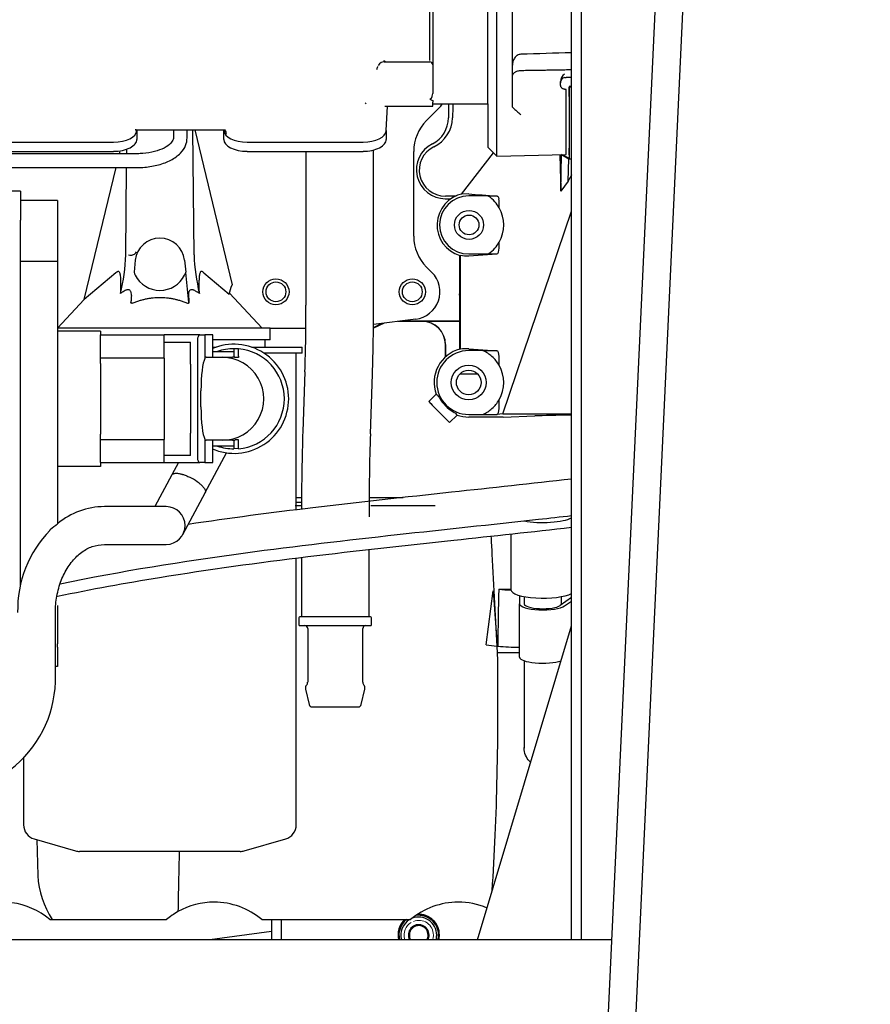
# Model space of a CAD drawing. Units: inches. Extents: x 0 to 17, y 0 to 11.
# Drawn here: x 4.4 to 5, y 5.2 to 5.8 of the extents above; entities that cross this region are included whole.
import ezdxf
from ezdxf import colors
from ezdxf.entities.mleader import LeaderData, LeaderLine
from ezdxf.enums import TextEntityAlignment as Align
from ezdxf.math import Vec2, Vec3

# ---------------------------------------------------------------- set-up
doc = ezdxf.new("R2010")
doc.units = ezdxf.units.IN
doc.header["$MEASUREMENT"] = 0
for name, color, linetype in [('18513302', 7, 'Continuous'), ('26523015', 7, 'Continuous'), ('3298433_SUB1', 7, 'Continuous'), ('3298433_SUB2', 7, 'Continuous'), ('33659106', 7, 'Continuous'), ('34451136', 7, 'Continuous'), ('4559377_SUB0', 7, 'Continuous'), ('4559377_SUB23', 7, 'Continuous'), ('4559377_SUB26', 7, 'Continuous'), ('4559377_SUB6', 7, 'Continuous'), ('4559377_SUB7', 7, 'Continuous'), ('ACR01', 7, 'Continuous'), ('CPMP_UPGUS', 7, 'Continuous'), ('D164507-0001', 7, 'Continuous'), ('Default', 7, 'Continuous'), ('FITING_PLATE', 7, 'Continuous'), ('NEW_DEF_PUMP', 7, 'Continuous'), ('S1447', 7, 'Continuous')]:
    doc.layers.add(name, color=color, linetype=linetype)
doc.styles.add('SEACAD_Arial', font='arial.ttf')
doc.dimstyles.new('Outline', dxfattribs={"dimtxt": 0.125, "dimasz": 0.25, "dimexe": 0.0625, "dimexo": 0.0625, "dimgap": 0.03125, "dimtad": 0, "dimtih": 1, "dimtoh": 1, "dimlfac": 20, "dimzin": 4, "dimdsep": 46, "dimtxsty": 'SEACAD_Arial', "dimblk1": '_SE_FILLED', "dimblk2": '_SE_FILLED', "dimsah": 1, "dimcen": 0.0625, "dimadec": 0, "dimazin": 0, "dimtfac": 1, "dimtdec": 1, "dimtofl": 0, "dimtmove": 0, "dimatfit": 3, "dimfxl": 1, "dimtolj": 1, "dimtzin": 4, "dimarcsym": 0})

# ---------------------------------------------------------------- blocks, each defined once
blk = doc.blocks.new('SE1')
at = {"layer": '18513302', "color": 7, "linetype": 'Continuous', "lineweight": 30}
blk.add_line((4.55836, 5.20252), (4.51669, 5.19689), dxfattribs=at)
at = {"layer": '26523015', "color": 7, "linetype": 'Continuous', "lineweight": 30}
for start, end in [(0, 210.65077), (329.34923, 0)]:
    blk.add_arc((4.65836, 5.20014), 0.00637, start, end, dxfattribs=at)
at = {"layer": '3298433_SUB1', "color": 7, "linetype": 'Continuous', "lineweight": 30}
for p, q in [((4.4919, 5.74637), (4.4919, 5.74108)), ((4.50127, 5.74108), (4.50127, 5.74637)), ((4.4673, 5.73023), (4.32116, 5.73023)), ((4.32116, 5.72086), (4.4673, 5.72086))]:
    blk.add_line(p, q, dxfattribs=at)
blk.add_ellipse((4.49659, 5.74108), major_axis=(0.00469, 0), ratio=0.847757, start_param=3.090076, end_param=3.141593, dxfattribs=at)
for points, knots in [([(4.4919, 5.74108), (4.49189, 5.74069), (4.49178, 5.7397), (4.49041, 5.73726), (4.48601, 5.73401), (4.47932, 5.73149), (4.47253, 5.73036), (4.46872, 5.73026), (4.4673, 5.73023)], [0, 0, 0, 0, 0.101689, 0.293597, 0.501609, 0.702671, 0.905765, 1, 1, 1, 1]), ([(4.4673, 5.72086), (4.46919, 5.7209), (4.47387, 5.72104), (4.48214, 5.72249), (4.4905, 5.72571), (4.49674, 5.73017), (4.50059, 5.7356), (4.50106, 5.73915), (4.50127, 5.74108)], [0, 0, 0, 0, 0.100344, 0.291598, 0.485374, 0.68338, 0.853451, 1, 1, 1, 1])]:
    blk.add_open_spline(points, degree=3, knots=knots, dxfattribs=at)
at = {"layer": '3298433_SUB2', "color": 7, "linetype": 'Continuous', "lineweight": 30}
for p, q in [((4.71128, 5.76131), (4.71128, 5.94819)), ((4.72198, 5.76185), (4.72198, 5.94799)), ((4.70525, 5.76416), (4.70525, 5.94512)), ((4.66785, 5.89667), (4.66785, 5.77119)), ((4.66588, 5.79359), (4.66588, 5.88658)), ((4.63493, 5.79254), (4.66595, 5.79254)), ((4.63523, 5.79271), (4.63494, 5.79359)), ((4.75446, 5.77751), (4.75446, 5.77916)), ((4.75734, 5.78196), (4.7583, 5.78207)), ((4.7584, 5.77375), (4.7583, 5.77375)), ((4.7584, 5.77179), (4.7584, 5.77375)), ((4.7584, 5.72978), (4.7584, 5.77179)), ((4.76037, 5.77583), (4.76037, 5.77541)), ((4.76207, 5.77577), (4.76037, 5.77583)), ((4.76037, 5.77541), (4.76037, 5.74045)), ((4.76207, 5.77541), (4.76037, 5.77541)), ((4.66785, 5.76645), (4.66785, 5.76529)), ((4.66785, 5.76243), (4.66785, 5.76529)), ((4.62251, 5.76471), (4.62199, 5.76412)), ((4.63527, 5.76243), (4.66785, 5.76243)), ((4.63566, 5.76237), (4.63556, 5.76238)), ((4.63635, 5.746), (4.63718, 5.76243)), ((4.66785, 5.76402), (4.70525, 5.76402)), ((4.70525, 5.76416), (4.70525, 5.76402)), ((4.70525, 5.76416), (4.70525, 5.75568)), ((4.71128, 5.75684), (4.71128, 5.76131)), ((4.72214, 5.76159), (4.72198, 5.76185)), ((4.70525, 5.75568), (4.70525, 5.73458)), ((4.71128, 5.72854), (4.71128, 5.75684)), ((4.46584, 5.74637), (4.52733, 5.74637)), ((4.46706, 5.746), (4.46708, 5.74637)), ((4.46706, 5.7461), (4.46706, 5.74)), ((4.5261, 5.74637), (4.52612, 5.746)), ((4.52612, 5.74), (4.52612, 5.7461)), ((4.63635, 5.7461), (4.63635, 5.74)), ((4.76037, 5.74045), (4.76037, 5.72941)), ((4.37297, 5.7381), (4.45131, 5.7381)), ((4.54187, 5.7381), (4.62061, 5.7381)), ((4.70525, 5.73458), (4.71128, 5.72854)), ((4.37257, 5.73166), (4.45131, 5.73166)), ((4.54187, 5.73166), (4.62061, 5.73166)), ((4.68728, 5.70279), (4.70903, 5.7308)), ((4.71128, 5.72854), (4.7584, 5.72978)), ((4.75459, 5.7209), (4.75435, 5.72967)), ((4.75471, 5.70474), (4.7552, 5.72965)), ((4.7552, 5.72969), (4.7552, 5.72967)), ((4.76018, 5.72726), (4.7552, 5.72967)), ((4.7552, 5.72967), (4.7552, 5.72965)), ((4.7552, 5.72965), (4.76011, 5.72686)), ((4.75981, 5.71167), (4.76011, 5.72686)), ((4.76013, 5.72684), (4.76011, 5.72686)), ((4.76018, 5.72726), (4.76013, 5.72684)), ((4.76013, 5.72684), (4.76207, 5.72684)), ((4.76018, 5.72726), (4.76037, 5.72726)), ((4.76037, 5.72941), (4.76037, 5.72898)), ((4.76041, 5.72938), (4.76037, 5.72898)), ((4.76037, 5.72898), (4.76037, 5.72726)), ((4.75981, 5.71167), (4.75471, 5.70474)), ((4.75997, 5.71199), (4.75981, 5.71167)), ((4.75471, 5.71058), (4.75471, 5.70474)), ((4.69226, 5.70299), (4.68728, 5.70279)), ((4.70454, 5.7016), (4.69226, 5.7016)), ((4.71159, 5.70154), (4.70554, 5.70154)), ((4.71292, 5.6936), (4.71292, 5.69761)), ((4.71551, 5.55368), (4.76207, 5.69127)), ((4.71292, 5.66622), (4.71292, 5.67022)), ((4.68635, 5.5977), (4.68635, 5.66126)), ((4.68671, 5.5976), (4.68671, 5.66134)), ((4.69226, 5.66098), (4.71144, 5.66228)), ((4.69226, 5.66223), (4.70454, 5.66223)), ((4.70554, 5.66228), (4.71144, 5.66228)), ((4.69226, 5.5979), (4.71144, 5.5966)), ((4.70053, 5.59666), (4.69226, 5.59666)), ((4.71144, 5.5966), (4.70196, 5.5966)), ((4.71292, 5.58669), (4.71292, 5.59267)), ((4.66512, 5.56205), (4.67018, 5.5671)), ((4.66512, 5.56205), (4.66631, 5.56087)), ((4.66631, 5.56087), (4.66649, 5.56069)), ((4.66649, 5.56069), (4.6675, 5.55967)), ((4.6675, 5.55967), (4.67693, 5.55024)), ((4.71292, 5.55734), (4.71292, 5.56331)), ((4.67931, 5.54787), (4.68436, 5.55292)), ((4.69226, 5.55335), (4.70053, 5.55335)), ((4.71571, 5.55155), (4.69226, 5.55155)), ((4.70196, 5.5534), (4.71144, 5.5534)), ((4.71551, 5.55368), (4.71144, 5.5534)), ((4.71551, 5.55368), (4.76207, 5.55368)), ((4.71571, 5.55155), (4.73707, 5.55234)), ((4.67693, 5.55024), (4.67794, 5.54923)), ((4.67794, 5.54923), (4.67812, 5.54905)), ((4.67812, 5.54905), (4.67931, 5.54787))]:
    blk.add_line(p, q, dxfattribs=at)
for centre, radius in [((4.69249, 5.68191), 0.00984), ((4.69226, 5.575), 0.01181)]:
    blk.add_circle(centre, radius, dxfattribs=at)
for centre, radius, start, end in [((4.63562, 5.78717), 0.00562, 87.23372, 149.48266), ((4.66588, 5.79057), 0.00197, 359.99501, 90.00417), ((4.76092, 5.77881), 0.00647, 123.65351, 176.92561), ((4.75816, 5.77835), 0.0037, 102.87894, 181.10177), ((3.9983, 5.75198), 0.76243, 359.12787, 1.76176), ((4.66824, 5.7698), 0.00337, 225.63387, 263.34426), ((4.66087, 5.77111), 0.00698, 344.17698, 0.64763), ((4.76503, 5.80558), 0.06144, 225.72724, 232.62652), ((4.50087, 5.74025), 0.25977, 357.60141, 0.02609), ((4.69226, 5.68191), 0.02148, 100.56031, 254.04362), ((4.69226, 5.68191), 0.01969, 90, 270), ((4.70478, 5.68515), 0.01645, 87.58384, 90.83237), ((4.6924, 5.68191), 0.02362, 56.2054, 56.38619), ((4.6924, 5.68191), 0.02362, 41.63841, 56.2054), ((4.6924, 5.68191), 0.02362, 29.65391, 41.63841), ((4.6924, 5.68191), 0.02362, 330.34609, 29.65391), ((4.6924, 5.68191), 0.02362, 303.7946, 318.36159), ((4.6924, 5.68191), 0.02362, 318.36159, 330.34609), ((4.70478, 5.6787), 0.01648, 269.17039, 272.4134), ((4.6924, 5.68191), 0.02362, 303.61381, 303.7946), ((4.69226, 5.575), 0.02345, 104.58577, 199.68239), ((4.69226, 5.575), 0.02165, 90, 270), ((4.70088, 5.56414), 0.03251, 88.26875, 90.62832), ((4.6924, 5.575), 0.02362, 66.11645, 66.36545), ((4.6924, 5.575), 0.02362, 48.39677, 66.11645), ((4.6924, 5.575), 0.02362, 29.65391, 48.39677), ((4.6924, 5.575), 0.02362, 330.34609, 29.65391), ((4.6707, 5.56538), 0.00104, 26.07904, 40.40886), ((4.69457, 5.57731), 0.02557, 209.87441, 240.12559), ((4.6924, 5.575), 0.02362, 311.60323, 330.34609), ((4.68263, 5.55344), 0.00104, 49.59161, 63.92049), ((4.69226, 5.575), 0.02345, 250.31761, 270), ((4.70088, 5.58586), 0.03251, 269.37162, 271.73131), ((4.6924, 5.575), 0.02362, 293.63455, 293.88355), ((4.6924, 5.575), 0.02362, 293.88355, 311.60323)]:
    blk.add_arc(centre, radius, start, end, dxfattribs=at)
for centre, major_axis, ratio, start_param, end_param in [((4.63027, 5.79871), (-0.00054, -0.01181), 0.07484, 0.293096, 0.544443), ((4.63615, 5.78832), (0.00582, -0.00099), 0.853906, 3.141593, 3.28564), ((4.45131, 5.74621), (-0.01575, 0), 0.515038, 1.570796, 3.115413), ((4.4706, 5.74215), (0.0042, -0.00416), 0.763499, 3.137511, 3.177986), ((4.54187, 5.74621), (-0.01575, 0), 0.515038, 0.02618, 1.570796), ((4.52258, 5.74215), (-0.0042, -0.00416), 0.763499, 2.49395, 3.117847), ((4.62061, 5.74621), (-0.01575, 0), 0.515038, 1.570796, 3.115413), ((4.45131, 5.74), (-0.01575, 0), 0.515038, 1.570796, 3.141593), ((4.54187, 5.74), (-0.01575, 0), 0.515038, 0, 1.570796), ((4.62061, 5.74), (-0.01575, 0), 0.515038, 1.570796, 3.141593), ((4.75364, 5.70437), (0.00027, 0.02453), 0.042234, -1.314352, -0.831218), ((4.78579, 5.71301), (-0.02565, -0.0227), 0.587916, -1.089173, -0.946963), ((4.74185, 5.7012), (-0.07409, 0.00449), 0.021931, 0.838789, 1.151423), ((4.7114, 5.69761), (0, 0.00394), 0.387211, 4.712389, 5.158368), ((4.7114, 5.66622), (0, -0.00394), 0.387211, 0.02618, 1.570796), ((4.69084, 5.68191), (0.02102, 0), 0.997711, 4.514867, 4.780068), ((4.6907, 5.575), (-0.023, 0), 0.997711, 4.64471, 4.886827), ((4.7114, 5.59267), (0, 0.00394), 0.387211, 4.712389, 6.257005), ((4.68358, 5.58368), (0.01738, -0.01738), 0.866223, 4.804109, 4.872768), ((4.69527, 5.57937), (0.02341, 0.01394), 0.900041, 3.122748, 3.182718), ((4.69663, 5.57801), (0.01394, 0.02341), 0.900041, 3.100467, 3.160437), ((4.70094, 5.56632), (-0.01738, 0.01738), 0.866223, 1.410417, 1.479076), ((4.7114, 5.55734), (0, -0.00394), 0.387211, 0.02618, 1.570796), ((4.78527, 5.55145), (-0.05906, 0), 0.026186, -1.16714, -0.615872)]:
    blk.add_ellipse(centre, major_axis=major_axis, ratio=ratio, start_param=start_param, end_param=end_param, dxfattribs=at)
for points, degree in [([(4.76207, 5.79876), (4.75063, 5.7984), (4.73918, 5.79804), (4.72773, 5.79769)], 3), ([(4.76207, 5.7871), (4.74451, 5.78682), (4.72773, 5.78655)], 2), ([(4.7583, 5.78207), (4.76018, 5.78212), (4.76207, 5.78217)], 2)]:
    blk.add_open_spline(points, degree=degree, dxfattribs=at)
for points, knots in [([(4.63577, 5.79263), (4.63575, 5.79262), (4.63571, 5.79258), (4.63564, 5.79255), (4.63557, 5.79254), (4.63547, 5.79254), (4.63536, 5.79258), (4.63527, 5.79267), (4.63523, 5.79271)], [0, 0, 0, 0, 0.10186, 0.248828, 0.378306, 0.498447, 0.796176, 1, 1, 1, 1]), ([(4.72773, 5.79769), (4.72729, 5.79767), (4.72685, 5.7976), (4.72601, 5.79734), (4.7256, 5.79716), (4.72485, 5.7967), (4.7245, 5.79643), (4.72387, 5.79582), (4.7236, 5.79548), (4.72311, 5.79476), (4.7229, 5.79439), (4.72255, 5.79361), (4.72241, 5.7932), (4.72219, 5.79239), (4.72211, 5.79198), (4.72203, 5.79137), (4.72201, 5.79117), (4.72199, 5.79076), (4.72198, 5.79056), (4.72198, 5.79036)], [0, 0, 0, 0, 0.125, 0.125, 0.25, 0.25, 0.375, 0.375, 0.5, 0.5, 0.625, 0.625, 0.75, 0.75, 0.875, 0.875, 0.9375, 0.9375, 1, 1, 1, 1]), ([(4.72773, 5.78655), (4.72731, 5.78654), (4.72689, 5.78651), (4.72608, 5.78639), (4.7257, 5.7863), (4.72497, 5.78609), (4.72463, 5.78596), (4.72402, 5.78569), (4.72374, 5.78554), (4.72325, 5.78523), (4.72304, 5.78507), (4.72268, 5.78474), (4.72253, 5.78457), (4.72217, 5.7841), (4.72204, 5.7838), (4.722, 5.78354)], [0, 0, 0, 0, 0.125, 0.125, 0.25, 0.25, 0.375, 0.375, 0.5, 0.5, 0.625, 0.625, 0.75, 0.75, 1, 1, 1, 1]), ([(4.7583, 5.77375), (4.75804, 5.77376), (4.75779, 5.77379), (4.75729, 5.77389), (4.75704, 5.77396), (4.75658, 5.77414), (4.75635, 5.77425), (4.75594, 5.7745), (4.75574, 5.77466), (4.75538, 5.77499), (4.75523, 5.77517), (4.75495, 5.77558), (4.75483, 5.7758), (4.75455, 5.77649), (4.75446, 5.777), (4.75446, 5.77751)], [0, 0, 0, 0, 0.125, 0.125, 0.25, 0.25, 0.375, 0.375, 0.5, 0.5, 0.625, 0.625, 0.75, 0.75, 1, 1, 1, 1]), ([(4.66588, 5.76739), (4.66591, 5.76739), (4.66597, 5.76739), (4.66607, 5.7674), (4.66618, 5.76743), (4.66632, 5.76747), (4.66649, 5.76756), (4.66669, 5.76769), (4.66688, 5.76789), (4.66708, 5.76812), (4.6672, 5.76832), (4.66733, 5.76855), (4.66746, 5.76881), (4.66754, 5.76907), (4.66759, 5.76921)], [0, 0, 0, 0, 0.025482, 0.052207, 0.080719, 0.128575, 0.180398, 0.268478, 0.372985, 0.486384, 0.627292, 0.650319, 0.81494, 1, 1, 1, 1]), ([(4.46641, 5.74632), (4.46641, 5.74632), (4.4664, 5.7463), (4.46688, 5.74643), (4.46611, 5.74641), (4.46584, 5.74641)], [0, 0, 0, 0, 0.03522, 0.693917, 1, 1, 1, 1]), ([(4.71159, 5.70154), (4.71172, 5.70153), (4.71185, 5.70148), (4.71208, 5.70127), (4.71219, 5.70112), (4.71239, 5.70073), (4.71248, 5.70049), (4.71264, 5.69995), (4.71271, 5.69964), (4.71278, 5.6993)], [0, 0, 0, 0, 0.25, 0.25, 0.5, 0.5, 0.75, 0.75, 1, 1, 1, 1])]:
    blk.add_open_spline(points, degree=3, knots=knots, dxfattribs=at)
at = {"layer": '33659106', "color": 7, "linetype": 'Continuous', "lineweight": 30}
blk.add_line((4.78941, 5.19689), (4.21645, 5.19689), dxfattribs=at)
at = {"layer": '34451136', "color": 7, "linetype": 'Continuous', "lineweight": 30}
for p, q in [((4.78016, 4.99862), (4.92774, 8.15942)), ((4.79889, 4.99774), (4.94647, 8.15855))]:
    blk.add_line(p, q, dxfattribs=at)
at = {"layer": '4559377_SUB0', "color": 7, "linetype": 'Continuous', "lineweight": 30}
for p, q in [((4.67848, 5.76402), (4.67848, 5.75455)), ((4.67642, 5.69971), (4.6802, 5.69969)), ((4.63499, 5.61536), (4.62763, 5.61192)), ((4.62763, 5.61243), (4.63352, 5.61518)), ((4.66073, 5.61649), (4.64421, 5.61649)), ((4.64795, 5.61695), (4.68635, 5.61695)), ((4.66078, 5.61654), (4.68635, 5.61654)), ((4.67646, 5.59233), (4.67646, 5.60076)), ((4.67651, 5.60082), (4.67651, 5.59238)), ((4.69837, 5.58077), (4.68622, 5.58077)), ((4.57882, 5.49687), (4.57522, 5.49687)), ((4.64771, 5.49687), (4.6247, 5.49687))]:
    blk.add_line(p, q, dxfattribs=at)
for centre, radius in [((4.69249, 5.68191), 0.00669), ((4.56149, 5.63654), 0.00669), ((4.65401, 5.63654), 0.00669), ((4.6923, 5.57502), 0.00837)]:
    blk.add_circle(centre, radius, dxfattribs=at)
for centre, radius, start, end in [((6.81695, 5.69882), 2.13637, 178.24542, 178.50524), ((4.65879, 5.75455), 0.01969, 296.74368, 0), ((4.65887, 5.75511), 0.02244, 295.92915, 358.56631), ((4.67651, 5.71939), 0.01969, 116.74368, 269.72335), ((4.6763, 5.7191), 0.01756, 115.7199, 270.39574), ((4.67852, 2.8742), 2.82735, 89.89293, 90.04241), ((4.69249, 5.63467), 0.00669, 156.58449, 203.41551)]:
    blk.add_arc(centre, radius, start, end, dxfattribs=at)
for centre in [(4.66069, 5.60072), (4.66074, 5.60077)]:
    blk.add_ellipse(centre, major_axis=(-0.01117, -0.01117), ratio=0.997265, start_param=2.357564, end_param=3.925621, dxfattribs=at)
at = {"layer": '4559377_SUB23', "color": 7, "linetype": 'Continuous', "lineweight": 30}
for p, q in [((4.66364, 5.75273), (4.67202, 5.76111)), ((4.50588, 5.6616), (4.50514, 5.74637)), ((4.50637, 5.74637), (4.5317, 5.64119)), ((4.45525, 5.73023), (4.45569, 5.73206)), ((4.46022, 5.73023), (4.46024, 5.73322)), ((4.65499, 5.67423), (4.65499, 5.73186)), ((4.4314, 5.63123), (4.45299, 5.72086)), ((4.45962, 5.6616), (4.46014, 5.72086)), ((4.46604, 5.65798), (4.46518, 5.64981)), ((4.49946, 5.65798), (4.50032, 5.64981)), ((4.66723, 5.64976), (4.66364, 5.65335)), ((4.45293, 5.64948), (4.4314, 5.63123)), ((4.45293, 5.64948), (4.45358, 5.65006)), ((4.46523, 5.64988), (4.46521, 5.64974)), ((4.50243, 5.62935), (4.50029, 5.64973)), ((4.51192, 5.65006), (4.51257, 5.64948)), ((4.51257, 5.64948), (4.52969, 5.63497)), ((4.52993, 5.6357), (4.55219, 5.61183)), ((4.41331, 5.61183), (4.4314, 5.63123)), ((4.55755, 5.61183), (4.4133, 5.61183)), ((4.55755, 5.61183), (4.58176, 5.61183)), ((4.55755, 5.60406), (4.55755, 5.61183)), ((4.65629, 5.61798), (4.62766, 5.61446)), ((4.55755, 5.60406), (4.51815, 5.60406))]:
    blk.add_line(p, q, dxfattribs=at)
for centre in [(4.56149, 5.63654), (4.65401, 5.63654)]:
    blk.add_circle(centre, 0.00886, dxfattribs=at)
for centre, radius, start, end in [((4.65879, 5.77433), 0.0187, 315, 326.53231), ((4.68452, 5.73186), 0.02953, 135, 180), ((4.48275, 5.65622), 0.0168, 6, 174), ((4.68452, 5.67423), 0.02953, 180, 225), ((4.32192, 5.66743), 0.13783, 346.55988, 357.57607), ((4.64359, 5.66743), 0.13783, 182.42394, 193.44011), ((4.48275, 5.65622), 0.0187, 200.0498, 200.29687), ((4.48275, 5.65622), 0.0187, 200.29687, 206.44454), ((4.48275, 5.65622), 0.0187, 206.44454, 333.55546), ((4.48275, 5.65622), 0.0187, 333.55546, 339.70313), ((4.48275, 5.65622), 0.0187, 339.70313, 339.9502), ((4.65401, 5.63654), 0.0187, 277.00754, 45), ((4.51416, 5.54863), 0.10447, 122.19827, 123.85254), ((4.45134, 5.54863), 0.10447, 56.14747, 57.80172)]:
    blk.add_arc(centre, radius, start, end, dxfattribs=at)
blk.add_ellipse((4.4958, 5.66987), major_axis=(-0.06621, -0.21766), ratio=0.188189, start_param=1.467173, end_param=1.496039, dxfattribs=at)
for points, knots in [([(4.46154, 5.66153), (4.46211, 5.66143), (4.46268, 5.66141), (4.46351, 5.66149), (4.46378, 5.66154), (4.46429, 5.66166), (4.46454, 5.66174), (4.46525, 5.66202), (4.46568, 5.66228), (4.46639, 5.66291), (4.46668, 5.66327), (4.46688, 5.66368)], [0, 0, 0, 0, 0.25, 0.25, 0.375, 0.375, 0.5, 0.5, 0.75, 0.75, 1, 1, 1, 1]), ([(4.4634, 5.63407), (4.46344, 5.63468), (4.46342, 5.63527), (4.46325, 5.6361), (4.46317, 5.63637), (4.46294, 5.63688), (4.46279, 5.63712), (4.4624, 5.63753), (4.46216, 5.6377), (4.46172, 5.63788), (4.46155, 5.63792), (4.46121, 5.63796), (4.46103, 5.63797), (4.46064, 5.63793), (4.46044, 5.6379), (4.46005, 5.63779), (4.45985, 5.63772), (4.45925, 5.63748), (4.45887, 5.63727), (4.4585, 5.63704)], [0, 0, 0, 0, 0.25, 0.25, 0.375, 0.375, 0.5, 0.5, 0.625, 0.625, 0.6875, 0.6875, 0.75, 0.75, 0.8125, 0.8125, 0.875, 0.875, 1, 1, 1, 1]), ([(4.4634, 5.63407), (4.46335, 5.63333), (4.4633, 5.63259), (4.46324, 5.63183), (4.46319, 5.63102), (4.46313, 5.63019), (4.46307, 5.62935)], [0, 0, 0, 0, 0.481032, 0.481032, 0.481032, 1, 1, 1, 1]), ([(4.507, 5.63704), (4.50663, 5.63727), (4.50625, 5.63748), (4.50566, 5.63772), (4.50546, 5.63779), (4.50507, 5.63789), (4.50487, 5.63793), (4.50449, 5.63797), (4.50431, 5.63796), (4.50396, 5.63792), (4.5038, 5.63788), (4.50336, 5.63771), (4.50312, 5.63754), (4.50253, 5.63693), (4.50231, 5.63639), (4.50208, 5.63528), (4.50206, 5.63468), (4.5021, 5.63407)], [0, 0, 0, 0, 0.125, 0.125, 0.1875, 0.1875, 0.25, 0.25, 0.3125, 0.3125, 0.375, 0.375, 0.5, 0.5, 0.75, 0.75, 1, 1, 1, 1]), ([(4.5021, 5.63407), (4.50215, 5.63333), (4.50221, 5.63259), (4.50226, 5.63183), (4.50232, 5.63102), (4.50237, 5.63019), (4.50243, 5.62935)], [0, 0, 0, 0, 0.481033, 0.481033, 0.481033, 1, 1, 1, 1]), ([(4.464, 5.6288), (4.46387, 5.62875), (4.46373, 5.62872), (4.46346, 5.62872), (4.46335, 5.62876), (4.46318, 5.62888), (4.46313, 5.62896), (4.46307, 5.62915), (4.46306, 5.62924), (4.46307, 5.62935)], [0, 0, 0, 0, 0.25, 0.25, 0.5, 0.5, 0.75, 0.75, 1, 1, 1, 1]), ([(4.50243, 5.62935), (4.50244, 5.62924), (4.50243, 5.62915), (4.50237, 5.62896), (4.50232, 5.62888), (4.50215, 5.62876), (4.50204, 5.62872), (4.50178, 5.62871), (4.50163, 5.62875), (4.5015, 5.6288)], [0, 0, 0, 0, 0.25, 0.25, 0.5, 0.5, 0.75, 0.75, 1, 1, 1, 1])]:
    blk.add_open_spline(points, degree=3, knots=knots, dxfattribs=at)
for points, weights in [([(4.45358, 5.65006), (4.45646, 5.65278), (4.45597, 5.63539)], [1.81020003447, 1.91504826931, 1.39707601408]), ([(4.50953, 5.63539), (4.50904, 5.65278), (4.51192, 5.65006)], [1.39707601331, 1.91504827011, 1.81020003418]), ([(4.464, 5.6288), (4.48275, 5.6365), (4.5015, 5.6288)], [1.18732874991, 1.2851231968, 1.18732874991])]:
    blk.add_rational_spline(points, weights, degree=2, dxfattribs=at)
at = {"layer": '4559377_SUB26', "color": 7, "linetype": 'Continuous', "lineweight": 30}
for p, q in [((4.62773, 5.62746), (4.62773, 5.73264)), ((4.58187, 5.73166), (4.58187, 5.62746)), ((4.58113, 5.58232), (4.57972, 5.54185)), ((4.62556, 5.54025), (4.62697, 5.58073)), ((4.62464, 5.41597), (4.62464, 5.46157)), ((4.57877, 5.45629), (4.57877, 5.41597)), ((4.5771, 5.41538), (4.5771, 5.41065)), ((4.62572, 5.41597), (4.57769, 5.41597)), ((4.62631, 5.41065), (4.62631, 5.41538)), ((4.57769, 5.41006), (4.62572, 5.41006)), ((4.58301, 5.40809), (4.58301, 5.37164)), ((4.62041, 5.37164), (4.62041, 5.40809)), ((4.58161, 5.36707), (4.58405, 5.35647)), ((4.61936, 5.35647), (4.62181, 5.36707)), ((4.58597, 5.35494), (4.61744, 5.35494))]:
    blk.add_line(p, q, dxfattribs=at)
for centre, radius, start, end in [((3.25913, 5.62641), 1.32274, 358.09011, 0.04569), ((3.2616, 5.62637), 1.36613, 358.08534, 0.04588), ((6.27266, 5.48529), 1.69389, 178.08651, 179.8752), ((6.26599, 5.4854), 1.64135, 178.08492, 180.05104), ((4.57769, 5.41538), 0.000591, 90, 180), ((4.62572, 5.41538), 0.000591, 0, 90), ((4.57769, 5.41065), 0.000591, 180, 270), ((4.58104, 5.40809), 0.00197, 0, 90), ((4.62238, 5.40809), 0.00197, 90, 180), ((4.62572, 5.41065), 0.000591, 270, 0), ((4.58005, 5.37164), 0.00295, 318.59038, 0), ((4.62336, 5.37164), 0.00295, 180, 221.40962), ((4.58448, 5.36774), 0.00295, 138.59038, 193), ((4.61893, 5.36774), 0.00295, 347, 41.40962), ((4.58597, 5.35691), 0.00197, 193, 270), ((4.61744, 5.35691), 0.00197, 270, 347)]:
    blk.add_arc(centre, radius, start, end, dxfattribs=at)
at = {"layer": '4559377_SUB6', "color": 7, "linetype": 'Continuous', "lineweight": 30}
for p, q in [((4.57454, 5.49156), (4.5786, 5.49156)), ((4.57522, 5.49392), (4.5786, 5.49392)), ((4.62578, 5.49156), (4.66948, 5.49156)), ((4.7209, 5.47234), (4.7209, 5.43431)), ((4.70423, 5.39713), (4.70887, 5.43357)), ((4.70887, 5.43357), (4.71156, 5.39619)), ((4.71271, 5.43482), (4.7209, 5.43482)), ((4.72681, 5.43047), (4.72681, 5.42481)), ((4.72681, 5.38868), (4.72681, 5.42481)), ((4.72996, 5.42975), (4.72996, 5.42481)), ((4.76207, 5.42915), (4.75439, 5.42369)), ((4.75515, 5.42423), (4.75515, 5.42975)), ((4.75735, 5.42341), (4.76207, 5.42677)), ((4.72681, 5.39156), (4.71186, 5.39156)), ((4.72996, 5.38623), (4.72996, 5.34868)), ((4.72996, 5.34868), (4.72996, 5.327)), ((4.39923, 5.26487), (4.3998, 5.24051)), ((4.40804, 5.21065), (4.40969, 5.21065)), ((4.40969, 5.21065), (4.48725, 5.21065)), ((4.5518, 5.21065), (4.65288, 5.21065))]:
    blk.add_line(p, q, dxfattribs=at)
for centre, radius, start, end in [((43.96664, 4.43795), 39.47932, 178.811372, 178.870719), ((4.46351, 5.24505), 0.06387, 184.07779, 212.58385), ((4.37576, 5.17246), 0.05, 49.79777, 115.1585), ((4.51952, 5.17246), 0.05, 90, 119.38953), ((4.51952, 5.17246), 0.05, 49.79854, 90), ((4.68515, 5.17246), 0.05, 90, 130.20146), ((4.68515, 5.17246), 0.05, 66.95646, 90), ((4.51952, 5.17246), 0.05, 119.38953, 130.20146)]:
    blk.add_arc(centre, radius, start, end, dxfattribs=at)
for centre, major_axis, ratio, start_param, end_param in [((4.74255, 5.48565), (0.02165, 0), 0.258819, 4.087147, 5.835591), ((4.72836, 5.36638), (0, 0.211), 0.07845, 1.24048, 1.42923), ((4.72836, 5.4435), (-0.03701, 0), 0.258819, 1.133934, 1.368141), ((4.74255, 5.43431), (0.02165, 0), 0.258819, 3.141593, 5.835591), ((4.74255, 5.42481), (-0.01575, 0), 0.258819, 0, 2.792527), ((4.74255, 5.42481), (-0.0126, 0), 0.258819, 0, 2.792527), ((4.72836, 5.40737), (-0.04633, 0), 0.258819, 1.023018, 1.199647), ((4.68515, 5.3565), (0, 0.24302), 0.111038, 4.166395, 4.857136), ((4.72836, 5.40737), (-0.04633, 0), 0.258819, 1.209291, 1.537188), ((4.74255, 5.38868), (-0.01575, 0), 0.258819, 0, 2.479336)]:
    blk.add_ellipse(centre, major_axis=major_axis, ratio=ratio, start_param=start_param, end_param=end_param, dxfattribs=at)
for points, knots in [([(4.71186, 5.39156), (4.71125, 5.40287), (4.71005, 5.42536), (4.70864, 5.4517), (4.70783, 5.4668), (4.70761, 5.47087)], [0, 0, 0, 0, 0.3333333, 0.6666667, 0.790127, 0.790127, 0.790127, 0.790127]), ([(4.73429, 5.31735), (4.73403, 5.31757), (4.73378, 5.31781), (4.73123, 5.32045), (4.72992, 5.32379), (4.72996, 5.32721), (4.72996, 5.3273), (4.72996, 5.32739)], [0.1122044, 0.1122044, 0.1122044, 0.1122044, 0.125, 0.125, 0.25, 0.25, 0.2534613, 0.2534613, 0.2534613, 0.2534613])]:
    blk.add_open_spline(points, degree=3, knots=knots, dxfattribs=at)
at = {"layer": '4559377_SUB7', "color": 7, "linetype": 'Continuous', "lineweight": 30}
for p, q in [((4.51815, 5.59894), (4.521, 5.59894)), ((4.54522, 5.59894), (4.57936, 5.59894)), ((4.55416, 5.59894), (4.55416, 5.60406)), ((4.57936, 5.595), (4.57936, 5.59894)), ((4.57936, 5.595), (4.55327, 5.595)), ((4.57522, 5.48849), (4.57522, 5.595)), ((4.57522, 5.27486), (4.57522, 5.45579)), ((4.39028, 5.32103), (4.39028, 5.27486)), ((4.3974, 5.2654), (4.42552, 5.2573)), ((4.53998, 5.2573), (4.5681, 5.2654)), ((4.53725, 5.25691), (4.42825, 5.25691))]:
    blk.add_line(p, q, dxfattribs=at)
for centre, start, end in [((4.40012, 5.27486), 180, 253.92643), ((4.56538, 5.27486), 286.07357, 0), ((4.42825, 5.26675), 253.92643, 270), ((4.53725, 5.26675), 270, 286.07357)]:
    blk.add_arc(centre, 0.00984, start, end, dxfattribs=at)
at = {"layer": 'ACR01', "color": 7, "linetype": 'Continuous', "lineweight": 30}
for p, q in [((4.76207, 5.19689), (4.76207, 6.18914)), ((4.76877, 5.19689), (4.76877, 6.18914))]:
    blk.add_line(p, q, dxfattribs=at)
at = {"layer": 'CPMP_UPGUS', "color": 7, "linetype": 'Continuous', "lineweight": 30}
blk.add_line((4.69819, 5.19689), (4.76207, 5.40984), dxfattribs=at)
at = {"layer": 'D164507-0001', "color": 7, "linetype": 'Continuous', "lineweight": 30}
for points, knots in [([(4.7621, 5.5095), (4.73498, 5.50639), (4.67632, 5.50011), (4.58957, 5.49072), (4.53002, 5.48294), (4.50182, 5.4787)], [0.1955414, 0.1955414, 0.1955414, 0.1955414, 0.2988162, 0.4182716, 0.5262684, 0.5262684, 0.5262684, 0.5262684]), ([(4.76209, 5.48454), (4.75458, 5.48368), (4.71518, 5.47926), (4.64109, 5.4715), (4.53207, 5.45889), (4.45622, 5.4468), (4.41495, 5.4383)], [0.2005275, 0.2005275, 0.2005275, 0.2005275, 0.2289251, 0.3494255, 0.4799675, 0.6424545, 0.6424545, 0.6424545, 0.6424545]), ([(4.76209, 5.48454), (4.75458, 5.48368), (4.71518, 5.47926), (4.64109, 5.4715), (4.53207, 5.45889), (4.45622, 5.4468), (4.41495, 5.4383)], [0.2005275, 0.2005275, 0.2005275, 0.2005275, 0.2289251, 0.3494255, 0.4799675, 0.6424545, 0.6424545, 0.6424545, 0.6424545]), ([(4.41314, 5.42998), (4.43617, 5.4348), (4.49262, 5.44509), (4.58241, 5.45726), (4.67563, 5.46737), (4.73551, 5.47379), (4.76208, 5.47681)], [0.3434431, 0.3434431, 0.3434431, 0.3434431, 0.4338158, 0.5638091, 0.6915485, 0.7943996, 0.7943996, 0.7943996, 0.7943996])]:
    blk.add_open_spline(points, degree=3, knots=knots, dxfattribs=at)
at = {"layer": 'FITING_PLATE', "color": 7, "linetype": 'Continuous', "lineweight": 30}
for p, q in [((4.55836, 5.21065), (4.55836, 5.19689)), ((4.56506, 5.21065), (4.56506, 5.19689))]:
    blk.add_line(p, q, dxfattribs=at)
for start, end in [(131.65123, 193.3625), (0, 93.10397), (346.6375, 0)]:
    blk.add_arc((4.65836, 5.20014), 0.01406, start, end, dxfattribs=at)
at = {"layer": 'NEW_DEF_PUMP', "color": 7, "linetype": 'Continuous', "lineweight": 30}
for p, q in [((4.3881, 5.70481), (4.35624, 5.70481)), ((4.3881, 5.70481), (4.3881, 5.68512)), ((4.4133, 5.69845), (4.3881, 5.69845)), ((4.4133, 5.69845), (4.4133, 5.68513)), ((4.3881, 5.43698), (4.3881, 5.68512)), ((4.4133, 5.68513), (4.4133, 5.68306)), ((4.4133, 5.68306), (4.4133, 5.65702)), ((4.4133, 5.65702), (4.3881, 5.65702)), ((4.4133, 5.65702), (4.4133, 5.64369)), ((4.4133, 5.64369), (4.4133, 5.47917)), ((4.44236, 5.60993), (4.4133, 5.60993)), ((4.44236, 5.6098), (4.4133, 5.6098)), ((4.44236, 5.60993), (4.44236, 5.6098)), ((4.44236, 5.6098), (4.44236, 5.60728)), ((4.44236, 5.60728), (4.48567, 5.60728)), ((4.44236, 5.59163), (4.44236, 5.60728)), ((4.50975, 5.60728), (4.48567, 5.60728)), ((4.48567, 5.59163), (4.48567, 5.60728)), ((4.50831, 5.60506), (4.50831, 5.58739)), ((4.50975, 5.60728), (4.51323, 5.60728)), ((4.51855, 5.60728), (4.51323, 5.60728)), ((4.51323, 5.60728), (4.51323, 5.59133)), ((4.51855, 5.59212), (4.51855, 5.60728)), ((4.48567, 5.60244), (4.50339, 5.60244)), ((4.50339, 5.58739), (4.50339, 5.60244)), ((4.44236, 5.58799), (4.44236, 5.59163)), ((4.48567, 5.59163), (4.44236, 5.59163)), ((4.48567, 5.59163), (4.48567, 5.58572)), ((4.51414, 5.59212), (4.51323, 5.59212)), ((4.51414, 5.59212), (4.52504, 5.59212)), ((4.51855, 5.59605), (4.53292, 5.59605)), ((4.52504, 5.59212), (4.53195, 5.59212)), ((4.53605, 5.5979), (4.53292, 5.5979)), ((4.53292, 5.5979), (4.53292, 5.59688)), ((4.53292, 5.59684), (4.53292, 5.59605)), ((4.53292, 5.59605), (4.53292, 5.59211)), ((4.53605, 5.59189), (4.53424, 5.59189)), ((4.53606, 5.5929), (4.53605, 5.59189)), ((4.53607, 5.59688), (4.53607, 5.5979)), ((4.53607, 5.59286), (4.53607, 5.59684)), ((4.44236, 5.58799), (4.44236, 5.53995)), ((4.48567, 5.58572), (4.48567, 5.54222)), ((4.50339, 5.58739), (4.50339, 5.54054)), ((4.50831, 5.58739), (4.50831, 5.54054)), ((4.51058, 5.55846), (4.51058, 5.56948)), ((4.44236, 5.53631), (4.44236, 5.53995)), ((4.48567, 5.54222), (4.48567, 5.53631)), ((4.50339, 5.52549), (4.50339, 5.54054)), ((4.50831, 5.54054), (4.50831, 5.52288)), ((4.44236, 5.52066), (4.44236, 5.53631)), ((4.44236, 5.53631), (4.48567, 5.53631)), ((4.48567, 5.52066), (4.48567, 5.53631)), ((4.51323, 5.5366), (4.51323, 5.52066)), ((4.51323, 5.53582), (4.51414, 5.53582)), ((4.52504, 5.53582), (4.51414, 5.53582)), ((4.51855, 5.52066), (4.51855, 5.53582)), ((4.53292, 5.53188), (4.51855, 5.53188)), ((4.53195, 5.53582), (4.52504, 5.53582)), ((4.53292, 5.53583), (4.53292, 5.53188)), ((4.53292, 5.53188), (4.53292, 5.5311)), ((4.53352, 5.53599), (4.5338, 5.53605)), ((4.53463, 5.53605), (4.5338, 5.53605)), ((4.53518, 5.53605), (4.53463, 5.53605)), ((4.53605, 5.53605), (4.53518, 5.53605)), ((4.53606, 5.53503), (4.53605, 5.53605)), ((4.53607, 5.5311), (4.53607, 5.53508)), ((4.50339, 5.52549), (4.48567, 5.52549)), ((4.51349, 5.50029), (4.52798, 5.52732)), ((4.53292, 5.53106), (4.53292, 5.53004)), ((4.53605, 5.53019), (4.53292, 5.53004)), ((4.53607, 5.53004), (4.53607, 5.53106)), ((4.44236, 5.51813), (4.4133, 5.51813)), ((4.44236, 5.51801), (4.4133, 5.51801)), ((4.44236, 5.52066), (4.44236, 5.51813)), ((4.44236, 5.52066), (4.48567, 5.52066)), ((4.44236, 5.51813), (4.44236, 5.51801)), ((4.48567, 5.52066), (4.50975, 5.52066)), ((4.49538, 5.52066), (4.49094, 5.51239)), ((4.51323, 5.52066), (4.50975, 5.52066)), ((4.51323, 5.52066), (4.51855, 5.52066)), ((4.49094, 5.51238), (4.47936, 5.49079)), ((4.4983, 5.47195), (4.51349, 5.50028)), ((4.45027, 5.49079), (4.44503, 5.49079)), ((4.48702, 5.49079), (4.45027, 5.49079)), ((4.44503, 5.4652), (4.45027, 5.4652)), ((4.45027, 5.4652), (4.48702, 5.4652)), ((4.4118, 5.37623), (4.4118, 5.41894)), ((4.4133, 5.42367), (4.4133, 5.39763)), ((4.4133, 5.39556), (4.4133, 5.39763)), ((4.4133, 5.39556), (4.4133, 5.38224)), ((4.4133, 5.38224), (4.4118, 5.38224))]:
    blk.add_line(p, q, dxfattribs=at)
for centre, radius, start, end in [((4.53311, 5.56397), 0.03701, 0, 113.84447), ((4.53292, 5.56397), 0.03393, 90, 108.95768), ((4.52504, 5.56397), 0.02815, 269.99996, 89.99998), ((4.53311, 5.56397), 0.03406, 274.97267, 85.03603), ((4.53311, 5.56397), 0.03701, 246.15553, 0), ((4.53292, 5.56397), 0.03393, 251.04232, 270), ((4.48807, 5.4797), 0.03446, 51.89811, 61.99922), ((4.44508, 5.44142), 0.04937, 90.05562, 129.93066), ((4.48702, 5.47799), 0.0128, 0, 90), ((4.48702, 5.47799), 0.0128, 270, 0), ((4.46377, 5.42065), 0.07758, 135.70036, 181.2629), ((4.33476, 5.37389), 0.07707, 259.05629, 1.74185)]:
    blk.add_arc(centre, radius, start, end, dxfattribs=at)
for centre, major_axis, ratio, start_param, end_param in [((4.50975, 5.58739), (0, 0.01988), 0.158384, 0, 0.4767), ((4.53194, 5.50141), (0, 0.09071), 0.707107, 6.267996, 6.283084), ((4.51417, 5.56948), (0, 0.02264), 0.158384, 0.263923, 1.570796), ((4.51417, 5.55846), (0, 0.02264), 0.158384, 1.570796, 2.87767), ((4.53194, 5.62653), (0, -0.09071), 0.707107, 0.000102, 0.01519), ((4.50975, 5.54054), (0, 0.01988), 0.158384, 2.664893, 3.141593)]:
    blk.add_ellipse(centre, major_axis=major_axis, ratio=ratio, start_param=start_param, end_param=end_param, dxfattribs=at)
for points, knots in [([(4.53424, 5.59198), (4.53422, 5.59206), (4.53417, 5.59207), (4.53408, 5.59208), (4.53396, 5.59209), (4.53383, 5.59209), (4.53369, 5.5921), (4.53352, 5.59211), (4.53333, 5.59211), (4.53313, 5.59212), (4.53299, 5.59212), (4.53292, 5.59204)], [0, 0, 0, 0, 0.133415, 0.256548, 0.370923, 0.478435, 0.581361, 0.682288, 0.783957, 0.889049, 1, 1, 1, 1]), ([(4.53292, 5.53585), (4.53295, 5.53582), (4.53301, 5.53582), (4.53309, 5.53582), (4.53317, 5.53582), (4.53325, 5.53582), (4.53331, 5.53582), (4.53338, 5.53582), (4.53343, 5.53583), (4.53348, 5.53583), (4.53351, 5.53583), (4.53352, 5.53591)], [0, 0, 0, 0, 0.081428, 0.166224, 0.256684, 0.354706, 0.461788, 0.57908, 0.70746, 0.847595, 1, 1, 1, 1]), ([(4.49092, 5.51235), (4.49099, 5.51247), (4.49106, 5.51258), (4.49116, 5.51268), (4.49125, 5.51278), (4.49136, 5.51287), (4.49148, 5.51295), (4.49161, 5.51303), (4.49175, 5.5131), (4.4919, 5.51316), (4.49205, 5.51322), (4.49222, 5.51328), (4.4924, 5.51332), (4.49258, 5.51336), (4.49278, 5.51339), (4.49299, 5.51342), (4.49312, 5.51343), (4.49325, 5.51344), (4.49339, 5.51345), (4.49367, 5.51346), (4.49396, 5.51346), (4.49427, 5.51344), (4.4946, 5.51342), (4.49494, 5.51339), (4.4953, 5.51334), (4.49566, 5.51329), (4.49602, 5.51322), (4.4964, 5.51314), (4.49676, 5.51307), (4.49712, 5.51298), (4.4975, 5.51288), (4.49771, 5.51282), (4.49792, 5.51276), (4.49814, 5.51269), (4.49852, 5.51258), (4.49889, 5.51246), (4.49928, 5.51232), (4.49968, 5.51219), (4.50008, 5.51203), (4.50049, 5.51187), (4.50091, 5.51171), (4.50132, 5.51154), (4.50174, 5.51135), (4.50214, 5.51117), (4.50255, 5.51098), (4.50296, 5.51078), (4.5033, 5.51062), (4.50364, 5.51045), (4.50397, 5.51027), (4.50406, 5.51022), (4.50416, 5.51017), (4.50425, 5.51012)], [0, 0, 0, 0, 0.058089, 0.058089, 0.058089, 0.116347, 0.116347, 0.116347, 0.174711, 0.174711, 0.174711, 0.233059, 0.233059, 0.233059, 0.291266, 0.291266, 0.291266, 0.327546, 0.327546, 0.327546, 0.399668, 0.399668, 0.399668, 0.475081, 0.475081, 0.475081, 0.548745, 0.548745, 0.548745, 0.617175, 0.617175, 0.617175, 0.655665, 0.655665, 0.655665, 0.721763, 0.721763, 0.721763, 0.790625, 0.790625, 0.790625, 0.860055, 0.860055, 0.860055, 0.928135, 0.928135, 0.928135, 0.984504, 0.984504, 0.984504, 1, 1, 1, 1]), ([(4.50933, 5.50681), (4.50954, 5.50665), (4.50974, 5.50648), (4.50994, 5.50632), (4.51014, 5.50615), (4.51033, 5.50599), (4.51051, 5.50582), (4.51069, 5.50565), (4.51087, 5.50549), (4.51104, 5.50532), (4.51119, 5.50518), (4.51134, 5.50503), (4.51147, 5.50489), (4.51164, 5.50471), (4.5118, 5.50454), (4.51195, 5.50437), (4.5121, 5.5042), (4.51224, 5.50403), (4.51237, 5.50387), (4.5125, 5.5037), (4.51262, 5.50354), (4.51273, 5.50338), (4.5128, 5.50327), (4.51287, 5.50317), (4.51293, 5.50308), (4.51308, 5.50284), (4.5132, 5.50262), (4.51331, 5.5024), (4.51341, 5.50219), (4.51349, 5.50199), (4.51354, 5.50179), (4.51357, 5.50169), (4.5136, 5.50159), (4.51362, 5.5015), (4.51365, 5.50133), (4.51366, 5.50117), (4.51366, 5.50102), (4.51366, 5.50086), (4.51364, 5.50072), (4.5136, 5.50058), (4.51357, 5.50047), (4.51353, 5.50036), (4.51348, 5.50026)], [0, 0, 0, 0, 0.064494, 0.064494, 0.064494, 0.128977, 0.128977, 0.128977, 0.193494, 0.193494, 0.193494, 0.251096, 0.251096, 0.251096, 0.319946, 0.319946, 0.319946, 0.388766, 0.388766, 0.388766, 0.457583, 0.457583, 0.457583, 0.50056, 0.50056, 0.50056, 0.601891, 0.601891, 0.601891, 0.700072, 0.700072, 0.700072, 0.750247, 0.750247, 0.750247, 0.838376, 0.838376, 0.838376, 0.927601, 0.927601, 0.927601, 1, 1, 1, 1]), ([(4.40809, 5.47495), (4.40824, 5.47511), (4.4084, 5.47526), (4.41002, 5.47681), (4.4116, 5.47807), (4.4133, 5.47917)], [0.8614087, 0.8614087, 0.8614087, 0.8614087, 0.875, 0.875, 1, 1, 1, 1]), ([(4.4118, 5.41894), (4.41185, 5.42101), (4.41201, 5.42631), (4.41377, 5.43581), (4.41768, 5.44576), (4.42315, 5.45413), (4.42967, 5.46028), (4.43724, 5.46439), (4.44202, 5.46494), (4.44503, 5.4652)], [0, 0, 0, 0, 0.074762, 0.224963, 0.374863, 0.52431, 0.673955, 0.825809, 1, 1, 1, 1])]:
    blk.add_open_spline(points, degree=3, knots=knots, dxfattribs=at)
at = {"layer": 'S1447', "color": 7, "linetype": 'Continuous', "lineweight": 30}
for radius, start, end in [(0.01341, 128.41661, 194.02478), (0.0122, 120.55552, 195.44722), (0.0122, 0, 111.32749), (0.01341, 0, 98.08092), (0.00703, 0, 207.55717), (0.00703, 332.44283, 0), (0.0122, 344.55278, 0), (0.01341, 345.97522, 0)]:
    blk.add_arc((4.65836, 5.20014), radius, start, end, dxfattribs=at)
at = {"layer": 'S1447', "color": 7, "lineweight": 15}
for start, end in [(120.55552, 195.44722), (0, 111.32749), (344.55278, 0)]:
    blk.add_arc((4.65836, 5.20014), 0.00998, start, end, dxfattribs=at)
blk = doc.blocks.new('DMBLK20')
at = {"layer": 'Default', "linetype": 'Continuous', "lineweight": 15}
for points in [[(1.29489, 8.1719), (1.37823, 8.1719), (1.33656, 8.4219)], [(1.29489, 4.69689), (1.33656, 4.44689), (1.37823, 4.69689)]]:
    blk.add_hatch(color=7, dxfattribs=at).paths.add_polyline_path(points)
at = {"layer": 'Default', "color": 7, "linetype": 'Continuous', "lineweight": 15}
for p, q in [((5.09145, 8.4219), (1.27406, 8.4219)), ((1.33656, 6.65315), (1.33656, 8.4219)), ((1.33656, 4.44689), (1.33656, 6.02815)), ((1.87395, 4.44689), (1.27406, 4.44689))]:
    blk.add_line(p, q, dxfattribs=at)
at = {"layer": 'Default', "color": 7, "linetype": 'Continuous', "lineweight": 15, "style": 'SEACAD_Arial'}
for s, p in [('79.50', (1.06754, 6.59065)), ('[', (0.95613, 6.40315)), (']', (1.66808, 6.40315)), ('2019,3', (1.06754, 6.40315)), ('APPROX', (0.97515, 6.21565))]:
    blk.add_text(s, height=0.125, dxfattribs=at).set_placement(p, align=Align.TOP_LEFT)
blk = doc.blocks.new('_SE_FILLED')
at = {"color": 0}
blk.add_line((0, 0), (-1, 0), dxfattribs=at)
blk.add_solid([(0, 0), (-1, -0.1665), (-1, 0.1665), (0, 0)], dxfattribs=at)
blk = doc.blocks.new('_DOT')
at = {"color": 0, "linetype": 'ByBlock', "lineweight": -2}
blk.add_line((-0.5, 0), (-1, 0), dxfattribs=at)
at = {"color": 0, "linetype": 'ByBlock', "const_width": 0.5}
blk.add_lwpolyline([(-0.25, 0, 1), (0.25, 0, 1)], format="xyb", close=True, dxfattribs=at)

msp = doc.modelspace()

# ---------------------------------------------------------------- block references
at = {"layer": 'Default'}
msp.add_blockref('SE1', (0, 0), dxfattribs=at)

# ---------------------------------------------------------------- dimensions: what is measured, and where the dimension line sits
at = {"layer": 'Default', "color": 7, "linetype": 'Continuous', "lineweight": 15}
dim = msp.add_linear_dim(base=(1.33656, 8.4219), p1=(1.93645, 4.44689), p2=(5.15395, 8.4219), angle=90, text='\\A1;<>\\PAPPROX', dimstyle='Outline', override={"dimpost": '\\X'}, dxfattribs=at)
dim.commit()
dim.dimension.update_dxf_attribs({"geometry": 'DMBLK20', "text_midpoint": (1.33656, 6.4344), "dimtype": 160})

# ---------------------------------------------------------------- leaders
ml = msp.add_multileader_mtext('Standard', dxfattribs=at)
ml.set_content('{\\pxsm0.9;\\fMicrosoft Sans Serif|b0||i0||c0|p34;\\W1.;19564\\P}', color=256)
ml.set_leader_properties()
ml.set_arrow_properties(name='DOT')
ml.build(insert=Vec2(0, 0))
ml.multileader.update_dxf_attribs({"leader_type": 0, "dogleg_length": 0, "arrow_head_size": 0.188})
ctx = ml.context
ctx.base_point, ctx.char_height, ctx.arrow_head_size, ctx.landing_gap_size = Vec3(10.09624, 10.4426), 0.188, 0.188, 0.094
ctx.text_align_type = 1
notes = []
notes.append((ctx, [(0, (0, 0, 0), (0, 0), (1, 0), 1, [])]))
ctx.mtext.insert, ctx.mtext.alignment = Vec3(10.53075, 10.5382), 2
ml = msp.add_multileader_mtext('Standard', dxfattribs=at)
ml.set_content('{\\pxsm0.9;\\fHelvetica-Narrow|b0||i0||c0|p34;\\W1.;1\\P}', color=256)
ml.set_leader_properties()
ml.set_arrow_properties(name='DOT')
ml.build(insert=Vec2(0, 0))
ml.multileader.update_dxf_attribs({"leader_type": 0, "dogleg_length": 0, "arrow_head_size": 0.09})
ctx = ml.context
ctx.base_point, ctx.char_height, ctx.arrow_head_size, ctx.landing_gap_size = Vec3(11.98776, 10.39317), 0.09, 0.09, 0.045
notes.append((ctx, [(0, (0, 0, 0), (0, 0), (1, 0), 1, [])]))
ctx.mtext.insert = Vec3(12.07776, 10.43817)
ml = msp.add_multileader_mtext('Standard', dxfattribs=at)
ml.set_content('{\\pxsm0.9;\\fHelvetica-Narrow|b0||i0||c0|p34;\\W1.;1\\P}', color=256)
ml.set_leader_properties()
ml.set_arrow_properties(name='DOT')
ml.build(insert=Vec2(0, 0))
ml.multileader.update_dxf_attribs({"leader_type": 0, "dogleg_length": 0, "arrow_head_size": 0.09})
ctx = ml.context
ctx.base_point, ctx.char_height, ctx.arrow_head_size, ctx.landing_gap_size = Vec3(11.63151, 10.39032), 0.09, 0.09, 0.045
notes.append((ctx, [(0, (0, 0, 0), (0, 0), (1, 0), 1, [])]))
ctx.mtext.insert = Vec3(11.72151, 10.43532)
for ctx, leaders in notes:
    for number, flags, end, landing, length, lines in leaders:
        leader = LeaderData()
        leader.index, (leader.has_last_leader_line, leader.has_dogleg_vector, leader.attachment_direction) = number, flags
        leader.last_leader_point, leader.dogleg_vector, leader.dogleg_length = Vec3(end), Vec3(landing), length
        for number, points, colour, breaks in lines:
            line = LeaderLine()
            line.index, line.vertices, line.color, line.breaks = number, Vec3.list(points), colors.encode_raw_color(colour), breaks
            leader.lines.append(line)
        ctx.leaders.append(leader)

doc.saveas('drawing.dxf')
